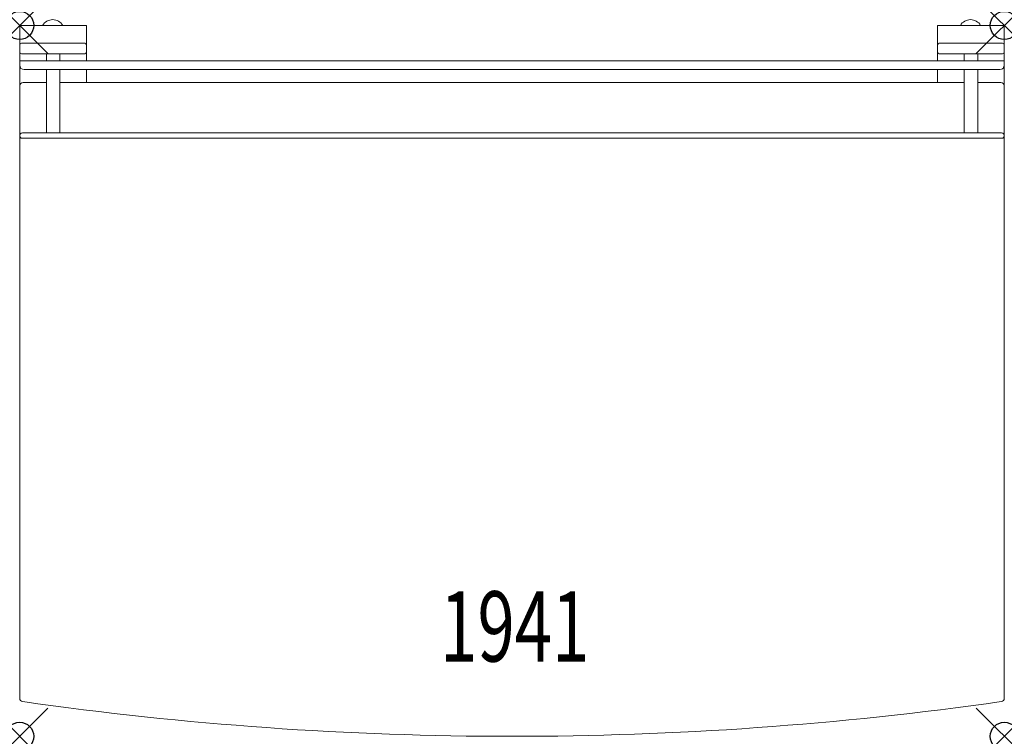
# Model space of a CAD drawing. Units: inches. Extents: x 0 to 35, y -25.3 to 0.2.
import ezdxf
from ezdxf.enums import TextEntityAlignment as Align

# ---------------------------------------------------------------- set-up
doc = ezdxf.new("R2010")
doc.units = ezdxf.units.IN
doc.header["$MEASUREMENT"] = 0
doc.header["$PDMODE"] = 35
doc.layers.add('AFUFR-P', color=2, linetype='Continuous')
doc.layers.add('AFUFR-P-TN', color=2, linetype='Continuous')
doc.styles.get("Standard").update_dxf_attribs({"font": 'txt.shx'})

msp = doc.modelspace()

# ---------------------------------------------------------------- linework, layer by layer
at = {"layer": 'AFUFR-P', "linetype": 'Continuous', "lineweight": 0}
for p, q in [((0, 0), (0, -23.925)), ((0, 0), (2.375, 0)), ((2.375, -1.258), (2.375, 0)), ((32.625, 0), (32.625, -1.258)), ((32.625, 0), (35, 0)), ((35, -23.925), (35, 0)), ((0.062, -0.633), (2.312, -0.633)), ((32.688, -0.633), (34.938, -0.633)), ((2.312, -1.008), (0.062, -1.008)), ((0.948, -1.258), (0.948, -1.008)), ((1.428, -1.258), (1.428, -1.008)), ((34.938, -1.008), (32.688, -1.008)), ((33.573, -1.258), (33.573, -1.008)), ((34.053, -1.258), (34.053, -1.008)), ((35, -1.258), (0, -1.258)), ((34.842, -1.573), (0.158, -1.573)), ((0.948, -3.823), (0.948, -1.573)), ((1.428, -3.823), (1.428, -1.573)), ((2.375, -2.033), (2.375, -1.573)), ((32.625, -1.573), (32.625, -2.033)), ((33.573, -3.823), (33.573, -1.573)), ((34.053, -3.823), (34.053, -1.573)), ((0.948, -2.033), (0.125, -2.033)), ((33.573, -2.033), (1.428, -2.033)), ((34.875, -2.033), (34.053, -2.033)), ((0.094, -3.823), (34.905, -3.823)), ((34.905, -4.012), (0.094, -4.012))]:
    msp.add_line(p, q, dxfattribs=at)
for centre, radius, start, end in [((1.173, -0.212), 0.416, 30.7283, 149.2717), ((33.798, -0.212), 0.416, 30.7283, 149.2717), ((0.062, -0.696), 0.0625, 90, 180), ((2.312, -0.696), 0.0625, 0, 90), ((32.688, -0.696), 0.0625, 90, 180), ((34.938, -0.696), 0.0625, 0, 90), ((0.062, -0.946), 0.0625, 180, 270), ((2.312, -0.946), 0.0625, 270, 0), ((32.688, -0.946), 0.0625, 180, 270), ((34.938, -0.946), 0.0625, 270, 0), ((0.158, -1.416), 0.158, 180.0344, 269.9656), ((34.842, -1.416), 0.158, 270.0353, 359.9647), ((34.844, -1.418), 0.155, 303.3463, 309.2452), ((34.841, -1.415), 0.159, 319.5327, 335.1716), ((34.841, -1.415), 0.159, 341.2247, 359.9219), ((0.125, -2.158), 0.125, 90, 180), ((34.875, -2.158), 0.125, 360, 90), ((0.094, -3.918), 0.0945, 90, 270), ((34.905, -3.918), 0.0945, 270, 90), ((0.125, -23.925), 0.125, 180, 261.8792), ((17.5, 97.842), 123.125, 261.87923, 278.12077), ((34.875, -23.925), 0.125, 278.1208, 360)]:
    msp.add_arc(centre, radius, start, end, dxfattribs=at)
at = {"layer": 'AFUFR-P'}
for p in [(0, 0), (35, 0), (0, -25.283), (35, -25.283)]:
    msp.add_point(p, dxfattribs=at)

# ---------------------------------------------------------------- texts
at = {"layer": 'AFUFR-P-TN', "width": 0.7}
msp.add_text('1941', height=2.5, dxfattribs=at).set_placement((17.598, -22.625), align=Align.CENTER)

doc.saveas('drawing.dxf')
